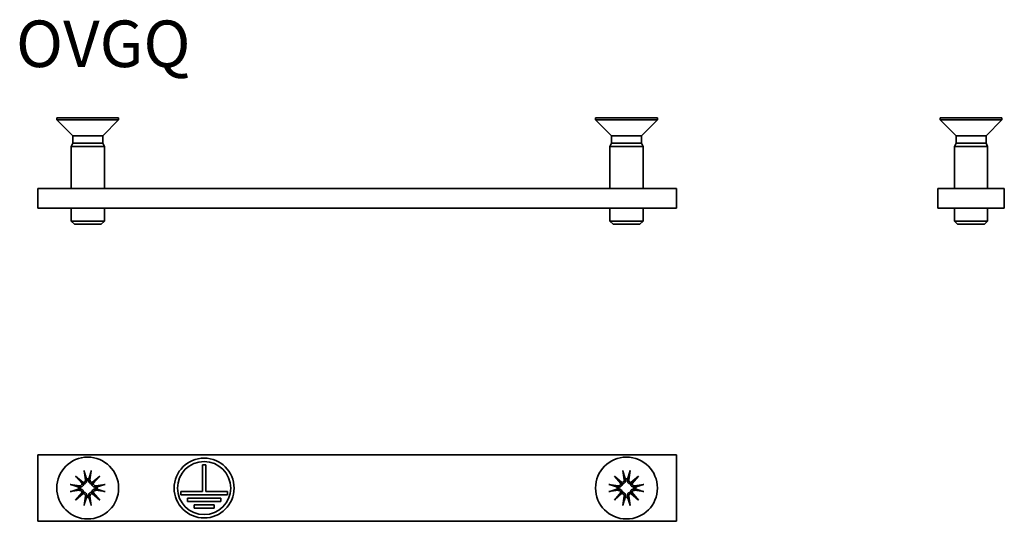
# Model space of a CAD drawing. Units: millimetres. Extents: x 64 to 212, y 90 to 165.
import ezdxf

# ---------------------------------------------------------------- set-up
doc = ezdxf.new("R2010")
doc.units = ezdxf.units.MM
doc.layers.add('Symbols(DIN)', color=7, linetype='Continuous', lineweight=18)
doc.layers.add('Visible Edges(DIN)', color=7, linetype='Continuous', lineweight=35)
doc.styles.add('vergokan 3 rood', font='isocpeur.ttf')

msp = doc.modelspace()

# ---------------------------------------------------------------- linework, layer by layer
at = {"layer": 'Visible Edges(DIN)'}
for p, q in [((69.56, 150.25), (78.86, 150.25)), ((69.56, 150.25), (69.56, 149.95)), ((69.56, 149.95), (78.86, 149.95)), ((71.95, 147.55), (69.56, 149.95)), ((76.46, 147.55), (78.86, 149.95)), ((78.86, 150.25), (78.86, 149.95)), ((150.56, 150.25), (159.86, 150.25)), ((150.56, 150.25), (150.56, 149.95)), ((150.56, 149.95), (159.86, 149.95)), ((152.95, 147.55), (150.56, 149.95)), ((157.46, 147.55), (159.86, 149.95)), ((159.86, 150.25), (159.86, 149.95)), ((202.36, 150.25), (211.66, 150.25)), ((202.36, 150.25), (202.36, 149.95)), ((202.36, 149.95), (211.66, 149.95)), ((204.76, 147.55), (202.36, 149.95)), ((209.27, 147.55), (211.66, 149.95)), ((211.66, 150.25), (211.66, 149.95)), ((71.95, 147.55), (76.46, 147.55)), ((71.95, 147.55), (71.95, 146.44)), ((76.46, 147.55), (76.46, 146.44)), ((152.95, 147.55), (157.46, 147.55)), ((152.95, 147.55), (152.95, 146.44)), ((157.46, 147.55), (157.46, 146.44)), ((204.76, 147.55), (209.27, 147.55)), ((204.76, 147.55), (204.76, 146.44)), ((209.27, 147.55), (209.27, 146.44)), ((71.95, 146.44), (71.71, 145.95)), ((71.71, 145.95), (76.71, 145.95)), ((71.71, 145.95), (71.71, 139.65)), ((71.95, 146.44), (76.46, 146.44)), ((76.46, 146.44), (76.71, 145.95)), ((76.71, 145.95), (76.71, 139.65)), ((152.95, 146.44), (152.71, 145.95)), ((152.71, 145.95), (157.71, 145.95)), ((152.71, 145.95), (152.71, 139.65)), ((152.95, 146.44), (157.46, 146.44)), ((157.46, 146.44), (157.71, 145.95)), ((157.71, 145.95), (157.71, 139.65)), ((204.76, 146.44), (204.51, 145.95)), ((204.51, 145.95), (209.51, 145.95)), ((204.51, 145.95), (204.51, 139.65)), ((204.76, 146.44), (209.27, 146.44)), ((209.27, 146.44), (209.51, 145.95)), ((209.51, 145.95), (209.51, 139.65)), ((162.71, 139.65), (66.71, 139.65)), ((66.71, 136.65), (66.71, 139.65)), ((162.71, 136.65), (162.71, 139.65)), ((212.01, 139.65), (202.01, 139.65)), ((202.01, 136.65), (202.01, 139.65)), ((212.01, 136.65), (212.01, 139.65)), ((162.71, 136.65), (66.71, 136.65)), ((71.71, 136.65), (71.71, 134.74)), ((76.71, 136.65), (76.71, 134.74)), ((152.71, 136.65), (152.71, 134.74)), ((157.71, 136.65), (157.71, 134.74)), ((212.01, 136.65), (202.01, 136.65)), ((204.51, 136.65), (204.51, 134.74)), ((209.51, 136.65), (209.51, 134.74)), ((71.71, 134.74), (76.71, 134.74)), ((72.2, 134.25), (71.71, 134.74)), ((76.21, 134.25), (76.71, 134.74)), ((152.71, 134.74), (157.71, 134.74)), ((153.2, 134.25), (152.71, 134.74)), ((157.21, 134.25), (157.71, 134.74)), ((204.51, 134.74), (209.51, 134.74)), ((205, 134.25), (204.51, 134.74)), ((209.02, 134.25), (209.51, 134.74)), ((76.21, 134.25), (72.2, 134.25)), ((157.21, 134.25), (153.2, 134.25)), ((209.02, 134.25), (205, 134.25)), ((66.71, 99.58), (162.71, 99.58)), ((66.71, 89.58), (66.71, 99.58)), ((162.71, 99.58), (162.71, 89.58)), ((91.46, 98.08), (91.96, 98.08)), ((91.46, 94.08), (91.46, 98.08)), ((91.96, 98.08), (91.96, 94.08)), ((72.4, 96.38), (73.53, 95.41)), ((72.4, 96.38), (73.34, 95.44)), ((73.37, 95.25), (72.4, 96.38)), ((73.67, 97.2), (73.86, 95.81)), ((74.74, 97.2), (74.55, 95.81)), ((74.88, 95.41), (76.01, 96.38)), ((76.01, 96.38), (75.04, 95.25)), ((76.01, 96.38), (75.07, 95.44)), ((153.4, 96.38), (154.53, 95.41)), ((153.4, 96.38), (154.34, 95.44)), ((154.37, 95.25), (153.4, 96.38)), ((154.67, 97.2), (154.86, 95.81)), ((155.74, 97.2), (155.55, 95.81)), ((155.88, 95.41), (157.01, 96.38)), ((157.01, 96.38), (156.04, 95.25)), ((157.01, 96.38), (156.07, 95.44)), ((71.58, 95.11), (72.98, 94.92)), ((76.83, 95.11), (75.43, 94.92)), ((152.58, 95.11), (153.98, 94.92)), ((157.83, 95.11), (156.43, 94.92)), ((71.58, 94.05), (72.98, 94.24)), ((72.4, 92.78), (73.37, 93.91)), ((73.53, 93.75), (72.4, 92.78)), ((72.4, 92.78), (73.34, 93.72)), ((73.67, 91.96), (73.86, 93.35)), ((74.74, 91.96), (74.55, 93.35)), ((76.01, 92.78), (74.88, 93.75)), ((75.04, 93.91), (76.01, 92.78)), ((76.01, 92.78), (75.07, 93.72)), ((76.83, 94.05), (75.43, 94.24)), ((88.21, 94.08), (91.46, 94.08)), ((88.21, 93.58), (88.21, 94.08)), ((95.21, 93.58), (88.21, 93.58)), ((91.96, 94.08), (95.21, 94.08)), ((95.21, 94.08), (95.21, 93.58)), ((152.58, 94.05), (153.98, 94.24)), ((153.4, 92.78), (154.37, 93.91)), ((154.53, 93.75), (153.4, 92.78)), ((153.4, 92.78), (154.34, 93.72)), ((154.67, 91.96), (154.86, 93.35)), ((155.74, 91.96), (155.55, 93.35)), ((157.01, 92.78), (155.88, 93.75)), ((156.04, 93.91), (157.01, 92.78)), ((157.01, 92.78), (156.07, 93.72)), ((157.83, 94.05), (156.43, 94.24)), ((89.21, 92.58), (89.21, 93.08)), ((89.21, 93.08), (94.21, 93.08)), ((94.21, 92.58), (89.21, 92.58)), ((90.21, 91.58), (90.21, 92.08)), ((90.21, 92.08), (93.21, 92.08)), ((93.21, 92.08), (93.21, 91.58)), ((94.21, 93.08), (94.21, 92.58)), ((93.21, 91.58), (90.21, 91.58)), ((162.71, 89.58), (66.71, 89.58))]:
    msp.add_line(p, q, dxfattribs=at)
for centre, radius in [((74.21, 94.58), 4.65), ((155.21, 94.58), 4.65), ((91.71, 94.58), 4.5), ((91.71, 94.58), 4)]:
    msp.add_circle(centre, radius, dxfattribs=at)
for centre, radius, start, end in [((74.21, 94.58), 1.4, 173.3085, 186.6915), ((73.02, 95.27), 0.348, 262.3652, 357.1988), ((73.52, 95.76), 0.348, 272.8012, 7.6348), ((74.21, 94.58), 1.4, 83.3085, 96.6915), ((74.89, 95.76), 0.348, 172.3652, 267.1988), ((75.39, 95.27), 0.348, 182.8012, 277.6348), ((74.21, 94.58), 1.4, 353.3085, 6.6915), ((155.21, 94.58), 1.4, 173.3085, 186.6915), ((154.02, 95.27), 0.348, 262.3652, 357.1988), ((154.52, 95.76), 0.348, 272.8012, 7.6348), ((155.21, 94.58), 1.4, 83.3085, 96.6915), ((155.89, 95.76), 0.348, 172.3652, 267.1988), ((156.39, 95.27), 0.348, 182.8012, 277.6348), ((155.21, 94.58), 1.4, 353.3085, 6.6915), ((73.02, 93.89), 0.348, 2.8012, 97.6348), ((73.52, 93.4), 0.348, 352.3652, 87.1988), ((74.89, 93.4), 0.348, 92.8012, 187.6348), ((75.39, 93.89), 0.348, 82.3652, 177.1988), ((154.02, 93.89), 0.348, 2.8012, 97.6348), ((154.52, 93.4), 0.348, 352.3652, 87.1988), ((155.89, 93.4), 0.348, 92.8012, 187.6348), ((156.39, 93.89), 0.348, 82.3652, 177.1988), ((74.21, 94.58), 1.4, 263.3085, 276.6915), ((155.21, 94.58), 1.4, 263.3085, 276.6915)]:
    msp.add_arc(centre, radius, start, end, dxfattribs=at)
for centre, major_axis, start_param, end_param in [((73.48, 95.72), (0.206, 0.24), 3.39312, 4.009893), ((73.06, 95.3), (0.24, 0.206), 5.414885, 6.031658), ((74.93, 95.72), (0.206, -0.24), 5.414885, 6.031658), ((75.35, 95.3), (0.24, -0.206), 3.39312, 4.009893), ((154.48, 95.72), (0.206, 0.24), 3.39312, 4.009893), ((154.06, 95.3), (0.24, 0.206), 5.414885, 6.031658), ((155.93, 95.72), (0.206, -0.24), 5.414885, 6.031658), ((156.35, 95.3), (0.24, -0.206), 3.39312, 4.009893), ((73.06, 93.86), (-0.24, 0.206), 3.39312, 4.009893), ((73.48, 93.44), (-0.206, 0.24), 5.414885, 6.031658), ((74.93, 93.44), (-0.206, -0.24), 3.39312, 4.009893), ((75.35, 93.86), (-0.24, -0.206), 5.414885, 6.031658), ((154.06, 93.86), (-0.24, 0.206), 3.39312, 4.009893), ((154.48, 93.44), (-0.206, 0.24), 5.414885, 6.031658), ((155.93, 93.44), (-0.206, -0.24), 3.39312, 4.009893), ((156.35, 93.86), (-0.24, -0.206), 5.414885, 6.031658)]:
    msp.add_ellipse(centre, major_axis=major_axis, ratio=0.988452, start_param=start_param, end_param=end_param, dxfattribs=at)
for points, knots in [([(73.71, 97.02), (73.7, 97.03), (73.7, 97.05), (73.69, 97.08), (73.69, 97.1), (73.68, 97.15), (73.68, 97.18), (73.67, 97.2)], [0.07022948, 0.07022948, 0.07022948, 0.07022948, 0.07646905, 0.07646905, 0.08408977, 0.08408977, 0.09172753, 0.09172753, 0.09172753, 0.09172753]), ([(74.74, 97.2), (74.73, 97.18), (74.73, 97.15), (74.72, 97.1), (74.72, 97.08), (74.71, 97.05), (74.71, 97.03), (74.7, 97.02)], [0.03064843, 0.03064843, 0.03064843, 0.03064843, 0.0382862, 0.0382862, 0.04590691, 0.04590691, 0.05214649, 0.05214649, 0.05214649, 0.05214649]), ([(154.71, 97.02), (154.7, 97.03), (154.7, 97.05), (154.69, 97.08), (154.69, 97.1), (154.68, 97.15), (154.68, 97.18), (154.67, 97.2)], [0.07022948, 0.07022948, 0.07022948, 0.07022948, 0.07646905, 0.07646905, 0.08408977, 0.08408977, 0.09172753, 0.09172753, 0.09172753, 0.09172753]), ([(155.74, 97.2), (155.73, 97.18), (155.73, 97.15), (155.72, 97.1), (155.72, 97.08), (155.71, 97.05), (155.71, 97.03), (155.7, 97.02)], [0.03064843, 0.03064843, 0.03064843, 0.03064843, 0.0382862, 0.0382862, 0.04590691, 0.04590691, 0.05214649, 0.05214649, 0.05214649, 0.05214649]), ([(71.58, 95.11), (71.61, 95.11), (71.64, 95.1), (71.68, 95.1), (71.71, 95.09), (71.74, 95.08), (71.75, 95.08), (71.76, 95.08)], [0.03064843, 0.03064843, 0.03064843, 0.03064843, 0.0382862, 0.0382862, 0.04590691, 0.04590691, 0.05214649, 0.05214649, 0.05214649, 0.05214649]), ([(73.59, 95.19), (73.59, 95.17), (73.59, 95.14), (73.57, 95.07), (73.55, 95.02), (73.5, 94.94), (73.47, 94.89), (73.39, 94.82), (73.35, 94.79), (73.26, 94.75), (73.21, 94.73), (73.1, 94.71), (73.04, 94.71), (72.99, 94.71), (72.98, 94.71), (72.96, 94.72), (72.95, 94.72)], [-0.08639781, -0.08639781, -0.08639781, -0.08639781, -0.0792447, -0.0792447, -0.06443366, -0.06443366, -0.04962263, -0.04962263, -0.0348116, -0.0348116, -0.0174058, -0.0174058, 0, 0, 0, 0.00444313, 0.00444313, 0.00444313, 0.00444313]), ([(73.34, 95.44), (73.35, 95.43), (73.36, 95.43), (73.41, 95.38), (73.44, 95.35), (73.51, 95.27), (73.55, 95.23), (73.59, 95.19)], [-3.4136053, -3.4136053, -3.4136053, -3.4136053, -3.4019616, -3.4019616, -3.3257867, -3.3257867, -3.1764787, -3.1764787, -3.1764787, -3.1764787]), ([(74.07, 95.84), (74.07, 95.82), (74.07, 95.81), (74.08, 95.75), (74.08, 95.69), (74.06, 95.58), (74.04, 95.52), (73.99, 95.44), (73.96, 95.39), (73.89, 95.32), (73.85, 95.29), (73.76, 95.24), (73.72, 95.22), (73.64, 95.2), (73.62, 95.19), (73.59, 95.19)], [0.22188101, 0.22188101, 0.22188101, 0.22188101, 0.22632414, 0.22632414, 0.24372994, 0.24372994, 0.26113574, 0.26113574, 0.27594677, 0.27594677, 0.29075781, 0.29075781, 0.30556884, 0.30556884, 0.31272195, 0.31272195, 0.31272195, 0.31272195]), ([(74.82, 95.19), (74.79, 95.19), (74.77, 95.2), (74.7, 95.22), (74.65, 95.24), (74.56, 95.29), (74.52, 95.32), (74.45, 95.39), (74.42, 95.44), (74.37, 95.52), (74.35, 95.58), (74.33, 95.69), (74.33, 95.75), (74.34, 95.8), (74.34, 95.81), (74.34, 95.82), (74.34, 95.84)], [-0.08639781, -0.08639781, -0.08639781, -0.08639781, -0.0792447, -0.0792447, -0.06443366, -0.06443366, -0.04962263, -0.04962263, -0.0348116, -0.0348116, -0.0174058, -0.0174058, 0, 0, 0, 0.00444313, 0.00444313, 0.00444313, 0.00444313]), ([(75.07, 95.44), (75.06, 95.43), (75.05, 95.43), (75, 95.38), (74.97, 95.35), (74.9, 95.27), (74.86, 95.23), (74.82, 95.19)], [-3.4136053, -3.4136053, -3.4136053, -3.4136053, -3.4019616, -3.4019616, -3.3257867, -3.3257867, -3.1764787, -3.1764787, -3.1764787, -3.1764787]), ([(75.46, 94.72), (75.45, 94.72), (75.43, 94.71), (75.37, 94.71), (75.31, 94.71), (75.2, 94.73), (75.15, 94.75), (75.06, 94.79), (75.02, 94.82), (74.95, 94.89), (74.91, 94.94), (74.86, 95.02), (74.84, 95.07), (74.82, 95.14), (74.82, 95.17), (74.82, 95.19)], [0.22188101, 0.22188101, 0.22188101, 0.22188101, 0.22632414, 0.22632414, 0.24372994, 0.24372994, 0.26113574, 0.26113574, 0.27594677, 0.27594677, 0.29075781, 0.29075781, 0.30556884, 0.30556884, 0.31272195, 0.31272195, 0.31272195, 0.31272195]), ([(76.65, 95.08), (76.66, 95.08), (76.67, 95.08), (76.7, 95.09), (76.73, 95.1), (76.77, 95.1), (76.8, 95.11), (76.83, 95.11)], [0.07022948, 0.07022948, 0.07022948, 0.07022948, 0.07646905, 0.07646905, 0.08408977, 0.08408977, 0.09172753, 0.09172753, 0.09172753, 0.09172753]), ([(152.58, 95.11), (152.61, 95.11), (152.64, 95.1), (152.68, 95.1), (152.71, 95.09), (152.74, 95.08), (152.75, 95.08), (152.76, 95.08)], [0.03064843, 0.03064843, 0.03064843, 0.03064843, 0.0382862, 0.0382862, 0.04590691, 0.04590691, 0.05214649, 0.05214649, 0.05214649, 0.05214649]), ([(154.59, 95.19), (154.59, 95.17), (154.59, 95.14), (154.57, 95.07), (154.55, 95.02), (154.5, 94.94), (154.47, 94.89), (154.39, 94.82), (154.35, 94.79), (154.26, 94.75), (154.21, 94.73), (154.1, 94.71), (154.04, 94.71), (153.99, 94.71), (153.98, 94.71), (153.96, 94.72), (153.95, 94.72)], [-0.08639781, -0.08639781, -0.08639781, -0.08639781, -0.0792447, -0.0792447, -0.06443366, -0.06443366, -0.04962263, -0.04962263, -0.0348116, -0.0348116, -0.0174058, -0.0174058, 0, 0, 0, 0.00444313, 0.00444313, 0.00444313, 0.00444313]), ([(154.34, 95.44), (154.35, 95.43), (154.36, 95.43), (154.41, 95.38), (154.44, 95.35), (154.51, 95.27), (154.55, 95.23), (154.59, 95.19)], [-3.4136053, -3.4136053, -3.4136053, -3.4136053, -3.4019616, -3.4019616, -3.3257867, -3.3257867, -3.1764787, -3.1764787, -3.1764787, -3.1764787]), ([(155.07, 95.84), (155.07, 95.82), (155.07, 95.81), (155.08, 95.75), (155.08, 95.69), (155.06, 95.58), (155.04, 95.52), (154.99, 95.44), (154.96, 95.39), (154.89, 95.32), (154.85, 95.29), (154.76, 95.24), (154.72, 95.22), (154.64, 95.2), (154.62, 95.19), (154.59, 95.19)], [0.22188101, 0.22188101, 0.22188101, 0.22188101, 0.22632414, 0.22632414, 0.24372994, 0.24372994, 0.26113574, 0.26113574, 0.27594677, 0.27594677, 0.29075781, 0.29075781, 0.30556884, 0.30556884, 0.31272195, 0.31272195, 0.31272195, 0.31272195]), ([(155.82, 95.19), (155.79, 95.19), (155.77, 95.2), (155.7, 95.22), (155.65, 95.24), (155.56, 95.29), (155.52, 95.32), (155.45, 95.39), (155.42, 95.44), (155.37, 95.52), (155.35, 95.58), (155.33, 95.69), (155.33, 95.75), (155.34, 95.8), (155.34, 95.81), (155.34, 95.82), (155.34, 95.84)], [-0.08639781, -0.08639781, -0.08639781, -0.08639781, -0.0792447, -0.0792447, -0.06443366, -0.06443366, -0.04962263, -0.04962263, -0.0348116, -0.0348116, -0.0174058, -0.0174058, 0, 0, 0, 0.00444313, 0.00444313, 0.00444313, 0.00444313]), ([(156.07, 95.44), (156.06, 95.43), (156.05, 95.43), (156, 95.38), (155.97, 95.35), (155.9, 95.27), (155.86, 95.23), (155.82, 95.19)], [-3.4136053, -3.4136053, -3.4136053, -3.4136053, -3.4019616, -3.4019616, -3.3257867, -3.3257867, -3.1764787, -3.1764787, -3.1764787, -3.1764787]), ([(156.46, 94.72), (156.45, 94.72), (156.43, 94.71), (156.37, 94.71), (156.31, 94.71), (156.2, 94.73), (156.15, 94.75), (156.06, 94.79), (156.02, 94.82), (155.95, 94.89), (155.91, 94.94), (155.86, 95.02), (155.84, 95.07), (155.82, 95.14), (155.82, 95.17), (155.82, 95.19)], [0.22188101, 0.22188101, 0.22188101, 0.22188101, 0.22632414, 0.22632414, 0.24372994, 0.24372994, 0.26113574, 0.26113574, 0.27594677, 0.27594677, 0.29075781, 0.29075781, 0.30556884, 0.30556884, 0.31272195, 0.31272195, 0.31272195, 0.31272195]), ([(157.65, 95.08), (157.66, 95.08), (157.67, 95.08), (157.7, 95.09), (157.73, 95.1), (157.77, 95.1), (157.8, 95.11), (157.83, 95.11)], [0.07022948, 0.07022948, 0.07022948, 0.07022948, 0.07646905, 0.07646905, 0.08408977, 0.08408977, 0.09172753, 0.09172753, 0.09172753, 0.09172753]), ([(71.76, 94.08), (71.75, 94.08), (71.74, 94.08), (71.71, 94.07), (71.68, 94.06), (71.64, 94.06), (71.61, 94.05), (71.58, 94.05)], [0.07022948, 0.07022948, 0.07022948, 0.07022948, 0.07646905, 0.07646905, 0.08408977, 0.08408977, 0.09172753, 0.09172753, 0.09172753, 0.09172753]), ([(72.95, 94.44), (72.96, 94.44), (72.98, 94.45), (73.04, 94.45), (73.1, 94.45), (73.21, 94.43), (73.26, 94.41), (73.35, 94.37), (73.39, 94.34), (73.47, 94.27), (73.5, 94.22), (73.55, 94.14), (73.57, 94.09), (73.59, 94.02), (73.59, 93.99), (73.59, 93.97)], [0.22188101, 0.22188101, 0.22188101, 0.22188101, 0.22632414, 0.22632414, 0.24372994, 0.24372994, 0.26113574, 0.26113574, 0.27594677, 0.27594677, 0.29075781, 0.29075781, 0.30556884, 0.30556884, 0.31272195, 0.31272195, 0.31272195, 0.31272195]), ([(73.34, 93.72), (73.35, 93.73), (73.36, 93.73), (73.41, 93.78), (73.44, 93.81), (73.51, 93.89), (73.55, 93.93), (73.59, 93.97)], [-3.4136053, -3.4136053, -3.4136053, -3.4136053, -3.4019616, -3.4019616, -3.3257867, -3.3257867, -3.1764787, -3.1764787, -3.1764787, -3.1764787]), ([(73.59, 93.97), (73.62, 93.97), (73.64, 93.96), (73.72, 93.94), (73.76, 93.92), (73.85, 93.87), (73.89, 93.84), (73.96, 93.77), (73.99, 93.72), (74.04, 93.64), (74.06, 93.58), (74.08, 93.47), (74.08, 93.41), (74.07, 93.36), (74.07, 93.35), (74.07, 93.34), (74.07, 93.32)], [-0.08639781, -0.08639781, -0.08639781, -0.08639781, -0.0792447, -0.0792447, -0.06443366, -0.06443366, -0.04962263, -0.04962263, -0.0348116, -0.0348116, -0.0174058, -0.0174058, 0, 0, 0, 0.00444313, 0.00444313, 0.00444313, 0.00444313]), ([(74.34, 93.32), (74.34, 93.34), (74.34, 93.35), (74.33, 93.41), (74.33, 93.47), (74.35, 93.58), (74.37, 93.64), (74.42, 93.72), (74.45, 93.77), (74.52, 93.84), (74.56, 93.87), (74.65, 93.92), (74.7, 93.94), (74.77, 93.96), (74.79, 93.97), (74.82, 93.97)], [0.22188101, 0.22188101, 0.22188101, 0.22188101, 0.22632414, 0.22632414, 0.24372994, 0.24372994, 0.26113574, 0.26113574, 0.27594677, 0.27594677, 0.29075781, 0.29075781, 0.30556884, 0.30556884, 0.31272195, 0.31272195, 0.31272195, 0.31272195]), ([(74.82, 93.97), (74.82, 93.99), (74.82, 94.02), (74.84, 94.09), (74.86, 94.14), (74.91, 94.22), (74.95, 94.27), (75.02, 94.34), (75.06, 94.37), (75.15, 94.41), (75.2, 94.43), (75.31, 94.45), (75.37, 94.45), (75.42, 94.45), (75.43, 94.45), (75.45, 94.44), (75.46, 94.44)], [-0.08639781, -0.08639781, -0.08639781, -0.08639781, -0.0792447, -0.0792447, -0.06443366, -0.06443366, -0.04962263, -0.04962263, -0.0348116, -0.0348116, -0.0174058, -0.0174058, 0, 0, 0, 0.00444313, 0.00444313, 0.00444313, 0.00444313]), ([(75.07, 93.72), (75.06, 93.73), (75.05, 93.73), (75, 93.78), (74.97, 93.81), (74.9, 93.89), (74.86, 93.93), (74.82, 93.97)], [-3.4136053, -3.4136053, -3.4136053, -3.4136053, -3.4019616, -3.4019616, -3.3257867, -3.3257867, -3.1764787, -3.1764787, -3.1764787, -3.1764787]), ([(76.83, 94.05), (76.8, 94.05), (76.77, 94.06), (76.73, 94.06), (76.7, 94.07), (76.67, 94.08), (76.66, 94.08), (76.65, 94.08)], [0.03064843, 0.03064843, 0.03064843, 0.03064843, 0.0382862, 0.0382862, 0.04590691, 0.04590691, 0.05214649, 0.05214649, 0.05214649, 0.05214649]), ([(152.76, 94.08), (152.75, 94.08), (152.74, 94.08), (152.71, 94.07), (152.68, 94.06), (152.64, 94.06), (152.61, 94.05), (152.58, 94.05)], [0.07022948, 0.07022948, 0.07022948, 0.07022948, 0.07646905, 0.07646905, 0.08408977, 0.08408977, 0.09172753, 0.09172753, 0.09172753, 0.09172753]), ([(153.95, 94.44), (153.96, 94.44), (153.98, 94.45), (154.04, 94.45), (154.1, 94.45), (154.21, 94.43), (154.26, 94.41), (154.35, 94.37), (154.39, 94.34), (154.47, 94.27), (154.5, 94.22), (154.55, 94.14), (154.57, 94.09), (154.59, 94.02), (154.59, 93.99), (154.59, 93.97)], [0.22188101, 0.22188101, 0.22188101, 0.22188101, 0.22632414, 0.22632414, 0.24372994, 0.24372994, 0.26113574, 0.26113574, 0.27594677, 0.27594677, 0.29075781, 0.29075781, 0.30556884, 0.30556884, 0.31272195, 0.31272195, 0.31272195, 0.31272195]), ([(154.34, 93.72), (154.35, 93.73), (154.36, 93.73), (154.41, 93.78), (154.44, 93.81), (154.51, 93.89), (154.55, 93.93), (154.59, 93.97)], [-3.4136053, -3.4136053, -3.4136053, -3.4136053, -3.4019616, -3.4019616, -3.3257867, -3.3257867, -3.1764787, -3.1764787, -3.1764787, -3.1764787]), ([(154.59, 93.97), (154.62, 93.97), (154.64, 93.96), (154.72, 93.94), (154.76, 93.92), (154.85, 93.87), (154.89, 93.84), (154.96, 93.77), (154.99, 93.72), (155.04, 93.64), (155.06, 93.58), (155.08, 93.47), (155.08, 93.41), (155.07, 93.36), (155.07, 93.35), (155.07, 93.34), (155.07, 93.32)], [-0.08639781, -0.08639781, -0.08639781, -0.08639781, -0.0792447, -0.0792447, -0.06443366, -0.06443366, -0.04962263, -0.04962263, -0.0348116, -0.0348116, -0.0174058, -0.0174058, 0, 0, 0, 0.00444313, 0.00444313, 0.00444313, 0.00444313]), ([(155.34, 93.32), (155.34, 93.34), (155.34, 93.35), (155.33, 93.41), (155.33, 93.47), (155.35, 93.58), (155.37, 93.64), (155.42, 93.72), (155.45, 93.77), (155.52, 93.84), (155.56, 93.87), (155.65, 93.92), (155.7, 93.94), (155.77, 93.96), (155.79, 93.97), (155.82, 93.97)], [0.22188101, 0.22188101, 0.22188101, 0.22188101, 0.22632414, 0.22632414, 0.24372994, 0.24372994, 0.26113574, 0.26113574, 0.27594677, 0.27594677, 0.29075781, 0.29075781, 0.30556884, 0.30556884, 0.31272195, 0.31272195, 0.31272195, 0.31272195]), ([(155.82, 93.97), (155.82, 93.99), (155.82, 94.02), (155.84, 94.09), (155.86, 94.14), (155.91, 94.22), (155.95, 94.27), (156.02, 94.34), (156.06, 94.37), (156.15, 94.41), (156.2, 94.43), (156.31, 94.45), (156.37, 94.45), (156.42, 94.45), (156.43, 94.45), (156.45, 94.44), (156.46, 94.44)], [-0.08639781, -0.08639781, -0.08639781, -0.08639781, -0.0792447, -0.0792447, -0.06443366, -0.06443366, -0.04962263, -0.04962263, -0.0348116, -0.0348116, -0.0174058, -0.0174058, 0, 0, 0, 0.00444313, 0.00444313, 0.00444313, 0.00444313]), ([(156.07, 93.72), (156.06, 93.73), (156.05, 93.73), (156, 93.78), (155.97, 93.81), (155.9, 93.89), (155.86, 93.93), (155.82, 93.97)], [-3.4136053, -3.4136053, -3.4136053, -3.4136053, -3.4019616, -3.4019616, -3.3257867, -3.3257867, -3.1764787, -3.1764787, -3.1764787, -3.1764787]), ([(157.83, 94.05), (157.8, 94.05), (157.77, 94.06), (157.73, 94.06), (157.7, 94.07), (157.67, 94.08), (157.66, 94.08), (157.65, 94.08)], [0.03064843, 0.03064843, 0.03064843, 0.03064843, 0.0382862, 0.0382862, 0.04590691, 0.04590691, 0.05214649, 0.05214649, 0.05214649, 0.05214649]), ([(73.67, 91.96), (73.68, 91.98), (73.68, 92.01), (73.69, 92.06), (73.69, 92.08), (73.7, 92.11), (73.7, 92.13), (73.71, 92.14)], [0.03064843, 0.03064843, 0.03064843, 0.03064843, 0.0382862, 0.0382862, 0.04590691, 0.04590691, 0.05214649, 0.05214649, 0.05214649, 0.05214649]), ([(74.7, 92.14), (74.71, 92.13), (74.71, 92.11), (74.72, 92.08), (74.72, 92.06), (74.73, 92.01), (74.73, 91.98), (74.74, 91.96)], [0.07022948, 0.07022948, 0.07022948, 0.07022948, 0.07646905, 0.07646905, 0.08408977, 0.08408977, 0.09172753, 0.09172753, 0.09172753, 0.09172753]), ([(154.67, 91.96), (154.68, 91.98), (154.68, 92.01), (154.69, 92.06), (154.69, 92.08), (154.7, 92.11), (154.7, 92.13), (154.71, 92.14)], [0.03064843, 0.03064843, 0.03064843, 0.03064843, 0.0382862, 0.0382862, 0.04590691, 0.04590691, 0.05214649, 0.05214649, 0.05214649, 0.05214649]), ([(155.7, 92.14), (155.71, 92.13), (155.71, 92.11), (155.72, 92.08), (155.72, 92.06), (155.73, 92.01), (155.73, 91.98), (155.74, 91.96)], [0.07022948, 0.07022948, 0.07022948, 0.07022948, 0.07646905, 0.07646905, 0.08408977, 0.08408977, 0.09172753, 0.09172753, 0.09172753, 0.09172753])]:
    msp.add_open_spline(points, degree=3, knots=knots, dxfattribs=at)
for points, weights in [([(73.71, 97.02), (73.92, 96.35), (74.04, 95.97)], [1.00314534051, 1.04224633946, 1]), ([(74.37, 95.97), (74.49, 96.35), (74.7, 97.02)], [1, 1.04224633946, 1.00314534051]), ([(154.71, 97.02), (154.92, 96.35), (155.04, 95.97)], [1.00314534051, 1.04224633946, 1]), ([(155.37, 95.97), (155.49, 96.35), (155.7, 97.02)], [1, 1.04224633946, 1.00314534051]), ([(72.81, 94.74), (72.43, 94.86), (71.76, 95.08)], [1, 1.04224633946, 1.00314534051]), ([(72.95, 94.72), (72.89, 94.73), (72.81, 94.74)], [1.1017243765, 1.0510371274, 1]), ([(74.04, 95.97), (74.06, 95.9), (74.07, 95.84)], [1, 1.0510371274, 1.1017243765]), ([(74.34, 95.84), (74.36, 95.9), (74.37, 95.97)], [1.1017243765, 1.0510371274, 1]), ([(75.6, 94.74), (75.52, 94.73), (75.46, 94.72)], [1, 1.0510371274, 1.1017243765]), ([(76.65, 95.08), (75.98, 94.86), (75.6, 94.74)], [1.00314534051, 1.04224633947, 1]), ([(153.81, 94.74), (153.43, 94.86), (152.76, 95.08)], [1, 1.04224633946, 1.00314534051]), ([(153.95, 94.72), (153.89, 94.73), (153.81, 94.74)], [1.1017243765, 1.0510371274, 1]), ([(155.04, 95.97), (155.06, 95.9), (155.07, 95.84)], [1, 1.0510371274, 1.1017243765]), ([(155.34, 95.84), (155.36, 95.9), (155.37, 95.97)], [1.1017243765, 1.0510371274, 1]), ([(156.6, 94.74), (156.52, 94.73), (156.46, 94.72)], [1, 1.0510371274, 1.1017243765]), ([(157.65, 95.08), (156.98, 94.86), (156.6, 94.74)], [1.00314534051, 1.04224633947, 1]), ([(71.76, 94.08), (72.43, 94.3), (72.81, 94.42)], [1.00314534051, 1.04224633946, 1]), ([(72.81, 94.42), (72.89, 94.43), (72.95, 94.44)], [1, 1.0510371274, 1.1017243765]), ([(74.07, 93.32), (74.06, 93.26), (74.04, 93.19)], [1.1017243765, 1.0510371274, 1]), ([(74.37, 93.19), (74.36, 93.26), (74.34, 93.32)], [1, 1.0510371274, 1.1017243765]), ([(75.46, 94.44), (75.52, 94.43), (75.6, 94.42)], [1.1017243765, 1.0510371274, 1]), ([(75.6, 94.42), (75.98, 94.3), (76.65, 94.08)], [1, 1.04224633946, 1.00314534051]), ([(152.76, 94.08), (153.43, 94.3), (153.81, 94.42)], [1.00314534051, 1.04224633946, 1]), ([(153.81, 94.42), (153.89, 94.43), (153.95, 94.44)], [1, 1.0510371274, 1.1017243765]), ([(155.07, 93.32), (155.06, 93.26), (155.04, 93.19)], [1.1017243765, 1.0510371274, 1]), ([(155.37, 93.19), (155.36, 93.26), (155.34, 93.32)], [1, 1.0510371274, 1.1017243765]), ([(156.46, 94.44), (156.52, 94.43), (156.6, 94.42)], [1.1017243765, 1.0510371274, 1]), ([(156.6, 94.42), (156.98, 94.3), (157.65, 94.08)], [1, 1.04224633946, 1.00314534051]), ([(74.04, 93.19), (73.92, 92.81), (73.71, 92.14)], [1, 1.04224633946, 1.00314534051]), ([(74.7, 92.14), (74.49, 92.81), (74.37, 93.19)], [1.00314534051, 1.04224633946, 1]), ([(155.04, 93.19), (154.92, 92.81), (154.71, 92.14)], [1, 1.04224633946, 1.00314534051]), ([(155.7, 92.14), (155.49, 92.81), (155.37, 93.19)], [1.00314534051, 1.04224633946, 1])]:
    msp.add_rational_spline(points, weights, degree=2, dxfattribs=at)

# ---------------------------------------------------------------- texts
at = {"layer": 'Symbols(DIN)', "color": 1, "true_color": 0xff0000, "insert": (63.43, 164.89), "char_height": 7, "width": 67.0586, "attachment_point": 1, "style": 'vergokan 3 rood'}
msp.add_mtext('{\\fISOCPEUR|b0|i0;\\H7.0000;OVGQ}', dxfattribs=at)

doc.saveas('drawing.dxf')
